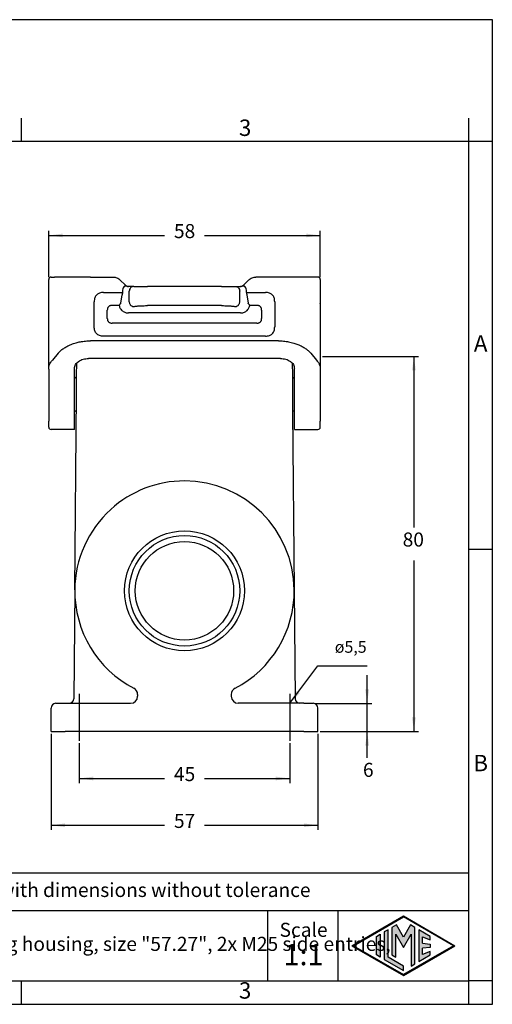
# Model space of a CAD drawing. Units: millimetres. Extents: x 0 to 297, y 0 to 210.
# Drawn here: x 196 to 297, y 0 to 210 of the extents above; entities that cross this region are included whole.
import ezdxf

# ---------------------------------------------------------------- set-up
doc = ezdxf.new("R2010")
doc.units = ezdxf.units.MM
doc.linetypes.add('DOT_CENTER', pattern=[14, 12, -1, 0, -1])
doc.layers.add('1', color=7, linetype='Continuous')
doc.styles.add('CONVERTER_12', font='txt.shx', dxfattribs={"width": 0.9})
doc.styles.add('CONVERTER_13', font='simplex.shx', dxfattribs={"width": 0.95})
doc.dimstyles.new('ME10_DIM_13', dxfattribs={"dimtxt": 3, "dimasz": 3, "dimexe": 1, "dimexo": 0.5, "dimgap": 2, "dimtad": 0, "dimdsep": 46, "dimtxsty": 'CONVERTER_13', "dimsah": 1, "dimcen": 0.09, "dimclrd": 2, "dimclre": 2, "dimclrt": 4, "dimadec": 0, "dimazin": 0, "dimtfac": 1, "dimtdec": 4, "dimtix": 1, "dimtmove": 0, "dimatfit": 3, "dimfxl": 1, "dimtolj": 1, "dimtzin": 0, "dimarcsym": 0})
doc.dimstyles.new('ME10_DIM_14', dxfattribs={"dimtxt": 3, "dimasz": 3, "dimexe": 1, "dimexo": 0.5, "dimgap": 2, "dimtad": 0, "dimdsep": 46, "dimtxsty": 'CONVERTER_13', "dimsah": 1, "dimcen": 0.09, "dimclrd": 2, "dimclre": 2, "dimclrt": 4, "dimadec": 0, "dimazin": 0, "dimtfac": 1, "dimtdec": 4, "dimtix": 1, "dimtmove": 0, "dimatfit": 3, "dimfxl": 1, "dimtolj": 1, "dimtzin": 0, "dimarcsym": 0})
doc.dimstyles.new('ME10_DIM_15', dxfattribs={"dimtxt": 3, "dimasz": 3, "dimexe": 1, "dimexo": 0.5, "dimgap": 2, "dimtad": 0, "dimdsep": 46, "dimtxsty": 'CONVERTER_13', "dimsah": 1, "dimcen": 0.09, "dimclrd": 2, "dimclre": 2, "dimclrt": 4, "dimadec": 0, "dimazin": 0, "dimtfac": 1, "dimtdec": 4, "dimtix": 1, "dimtmove": 0, "dimatfit": 3, "dimfxl": 1, "dimtolj": 1, "dimtzin": 0, "dimarcsym": 0})
doc.dimstyles.new('ME10_DIM_16', dxfattribs={"dimtxt": 3, "dimasz": 3, "dimexe": 1, "dimexo": 0.5, "dimgap": 2, "dimtad": 1, "dimtih": 1, "dimtoh": 1, "dimdsep": 46, "dimtxsty": 'CONVERTER_13', "dimsah": 1, "dimcen": 0.09, "dimclrd": 2, "dimclre": 2, "dimclrt": 4, "dimadec": 0, "dimazin": 0, "dimtfac": 1, "dimtdec": 4, "dimtix": 1, "dimtmove": 0, "dimatfit": 3, "dimfxl": 1, "dimtolj": 1, "dimtzin": 0, "dimarcsym": 0})
doc.dimstyles.new('ME10_DIM_17', dxfattribs={"dimtxt": 3, "dimasz": 3, "dimexe": 1, "dimexo": 0.5, "dimgap": 2, "dimtad": 0, "dimdsep": 46, "dimtxsty": 'CONVERTER_13', "dimsah": 1, "dimcen": 0.09, "dimclrd": 2, "dimclre": 2, "dimclrt": 4, "dimadec": 0, "dimazin": 0, "dimtfac": 1, "dimtdec": 4, "dimtix": 1, "dimtmove": 0, "dimatfit": 3, "dimfxl": 1, "dimtolj": 1, "dimtzin": 0, "dimarcsym": 0})
doc.dimstyles.get("Standard").update_dxf_attribs({"dimtxt": 0.18, "dimasz": 0.18, "dimexe": 0.18, "dimexo": 0.0625, "dimgap": 0.09, "dimtad": 0, "dimtih": 1, "dimtoh": 1, "dimdec": 4, "dimzin": 0, "dimdsep": 46, "dimtxsty": 'Standard', "dimcen": 0.09, "dimadec": 0, "dimazin": 0, "dimtfac": 1, "dimtdec": 4, "dimtofl": 0, "dimtmove": 0, "dimatfit": 3, "dimfxl": 1, "dimtolj": 1, "dimtzin": 0, "dimarcsym": 0})

# ---------------------------------------------------------------- blocks, each defined once
blk = doc.blocks.new('_formato_A4', base_point=(306.93, 0))
at = {"layer": '1', "linetype": 'Continuous'}
h = blk.add_hatch(color=7, dxfattribs=at)
h.paths.add_polyline_path([(278, 18.84), (288.99, 12.5), (278, 6.16), (267.01, 12.5)])
h.paths.add_polyline_path([(267.31, 12.5), (278, 18.67), (288.69, 12.5), (278, 6.33)], flags=16)
for points in [[(275.56, 16.38), (275.55, 10.53), (276.36, 10.06), (276.36, 14.99), (278, 12.15), (279.63, 14.97), (279.63, 8.17), (280.44, 8.62), (280.44, 16.38), (279.5, 16.92), (278, 14.32), (276.5, 16.92)], [(273.04, 14.93), (273.04, 10.07), (272.23, 10.54), (272.23, 14.46)], [(273.91, 15.43), (273.91, 9.57), (278, 7.21), (278, 8.15), (274.72, 10.04), (274.72, 15.9)], [(281.28, 15.9), (281.28, 9.1), (283.73, 10.52), (283.73, 11.27), (282.09, 10.61), (282.09, 11.99), (283.73, 12.15), (283.73, 12.85), (282.09, 13.01), (282.09, 14.39), (283.73, 13.73), (283.73, 14.48)]]:
    blk.add_hatch(color=7, dxfattribs=at).paths.add_polyline_path(points)
at = {"layer": '1', "color": 7, "linetype": 'Continuous'}
for p, q in [((297, 210), (0, 210)), ((297, 0), (297, 210)), ((196.4, 184), (196.4, 189)), ((292, 184), (292, 189)), ((196.4, 184), (100.6, 184)), ((292, 184), (196.4, 184)), ((292, 5), (292, 184)), ((297, 184), (292, 184)), ((297, 97), (292, 97)), ((292, 28), (107, 28)), ((107, 20), (292, 20)), ((249, 20), (249, 5)), ((264, 20), (264, 5)), ((267.01, 12.5), (278, 18.84)), ((267.31, 12.5), (278, 18.67)), ((276.5, 16.92), (275.56, 16.38)), ((278, 14.32), (276.5, 16.92)), ((278, 18.84), (288.99, 12.5)), ((288.69, 12.5), (278, 18.67)), ((279.5, 16.92), (278, 14.32)), ((280.44, 16.38), (279.5, 16.92)), ((272.23, 14.46), (273.04, 14.93)), ((273.04, 14.93), (273.04, 10.07)), ((274.72, 15.9), (273.91, 15.43)), ((273.91, 15.43), (273.91, 9.57)), ((274.72, 10.04), (274.72, 15.9)), ((275.56, 16.38), (275.55, 10.53)), ((276.36, 14.99), (278, 12.15)), ((276.36, 10.06), (276.36, 14.99)), ((278, 12.15), (279.63, 14.97)), ((279.63, 14.97), (279.63, 8.17)), ((280.44, 8.62), (280.44, 16.38)), ((281.28, 15.9), (281.28, 9.1)), ((283.73, 14.48), (281.28, 15.9)), ((272.23, 10.54), (272.23, 14.46)), ((282.09, 14.39), (283.73, 13.73)), ((282.09, 13.01), (282.09, 14.39)), ((282.09, 13.01), (283.73, 12.85)), ((283.73, 13.73), (283.73, 14.48)), ((283.73, 12.85), (283.73, 12.15)), ((267.01, 12.5), (278, 6.16)), ((267.31, 12.5), (278, 6.33)), ((273.04, 10.07), (272.23, 10.54)), ((275.55, 10.53), (276.36, 10.06)), ((288.69, 12.5), (278, 6.33)), ((278, 6.16), (288.99, 12.5)), ((281.28, 9.1), (283.73, 10.52)), ((283.73, 12.15), (282.09, 11.99)), ((282.09, 10.61), (282.09, 11.99)), ((283.73, 11.27), (282.09, 10.61)), ((283.73, 10.52), (283.73, 11.27)), ((273.91, 9.57), (278, 7.21)), ((278, 8.15), (274.72, 10.04)), ((279.63, 8.17), (280.44, 8.62)), ((278, 7.21), (278, 8.15)), ((100.6, 5), (196.4, 5)), ((196.4, 5), (292, 5)), ((196.4, 0), (196.4, 5)), ((297, 5), (292, 5)), ((292, 0), (292, 5)), ((0, 0), (297, 0))]:
    blk.add_line(p, q, dxfattribs=at)
at = {"layer": '1', "color": 7, "line_spacing_factor": 0.757273, "style": 'CONVERTER_12'}
for s, insert, char_height, attachment_point in [('3', (244.2, 186.5), 3.5, 5), ('A', (294.5, 140.5), 3.5, 5), ('B', (294.5, 51), 3.5, 5), ('Simplified representation with dimensions without tolerance', (142, 24), 3, 4), ('TAPH 10.225\\PInsulating surface mounting housing, size "57.27", 2x M25 side entries,\\Pwith 2 levers - HYGIENIC', (142, 12.5), 3, 4), ('Scale', (256.68, 15.5), 3, 5), ('1:1', (256.68, 10), 4.5, 5), ('3', (244.2, 2.5), 3.5, 5)]:
    blk.add_mtext(s, dxfattribs=dict(at, insert=insert, char_height=char_height, attachment_point=attachment_point))
blk = doc.blocks.new('*D8')
at = {"layer": '1', "color": 2, "linetype": 'Continuous'}
for p, q in [((208.75, 55.69), (208.75, 47.17)), ((253.75, 55.69), (253.75, 47.17)), ((208.75, 48.17), (227, 48.17)), ((235.5, 48.17), (253.75, 48.17))]:
    blk.add_line(p, q, dxfattribs=at)
at = {"layer": '1', "color": 2}
for points in [[(211.75, 48.56), (211.75, 47.77), (208.75, 48.17)], [(250.75, 47.77), (250.75, 48.56), (253.75, 48.17)]]:
    blk.add_solid(points, dxfattribs=at)
at = {"layer": '1', "color": 4, "insert": (229, 46.67), "char_height": 3, "attachment_point": 7, "rotation": 0.0001, "line_spacing_factor": 0.60024, "style": 'CONVERTER_13'}
blk.add_mtext('45', dxfattribs=at)
blk = doc.blocks.new('*D9')
at = {"layer": '1', "color": 2, "linetype": 'Continuous'}
for p, q in [((202.75, 57.69), (202.75, 37.18)), ((259.75, 57.69), (259.75, 37.18)), ((202.75, 38.18), (227, 38.18)), ((235.5, 38.18), (259.75, 38.18))]:
    blk.add_line(p, q, dxfattribs=at)
at = {"layer": '1', "color": 2}
for points in [[(205.75, 38.58), (205.75, 37.79), (202.75, 38.18)], [(256.75, 37.79), (256.75, 38.58), (259.75, 38.18)]]:
    blk.add_solid(points, dxfattribs=at)
at = {"layer": '1', "color": 4, "insert": (229, 36.68), "char_height": 3, "attachment_point": 7, "rotation": 0.0001, "line_spacing_factor": 0.60024, "style": 'CONVERTER_13'}
blk.add_mtext('57', dxfattribs=at)
blk = doc.blocks.new('*D10')
at = {"layer": '1', "color": 2, "linetype": 'Continuous'}
for p, q in [((202.25, 155.09), (202.25, 164.98)), ((202.25, 163.98), (227, 163.98)), ((235.5, 163.98), (260.25, 163.98)), ((260.25, 155.09), (260.25, 164.98))]:
    blk.add_line(p, q, dxfattribs=at)
at = {"layer": '1', "color": 2}
for points in [[(205.25, 164.38), (205.25, 163.59), (202.25, 163.98)], [(257.25, 163.59), (257.25, 164.38), (260.25, 163.98)]]:
    blk.add_solid(points, dxfattribs=at)
at = {"layer": '1', "color": 4, "insert": (229, 162.48), "char_height": 3, "attachment_point": 7, "rotation": 0.0001, "line_spacing_factor": 0.60024, "style": 'CONVERTER_13'}
blk.add_mtext('58', dxfattribs=at)
blk = doc.blocks.new('*D11')
at = {"layer": '1', "color": 2, "linetype": 'Continuous'}
for p, q in [((260.75, 138.19), (281.25, 138.19)), ((280.25, 138.19), (280.25, 101.69)), ((280.25, 94.69), (280.25, 58.19)), ((260.25, 58.19), (281.25, 58.19))]:
    blk.add_line(p, q, dxfattribs=at)
at = {"layer": '1', "color": 2}
for points in [[(280.64, 135.19), (279.86, 135.19), (280.25, 138.19)], [(279.86, 61.19), (280.64, 61.19), (280.25, 58.19)]]:
    blk.add_solid(points, dxfattribs=at)
at = {"layer": '1', "color": 4, "insert": (277.85, 96.69), "char_height": 3, "attachment_point": 7, "rotation": 0.0001, "line_spacing_factor": 0.60024, "style": 'CONVERTER_13'}
blk.add_mtext('80', dxfattribs=at)
blk = doc.blocks.new('*D12')
at = {"layer": '1', "color": 2, "linetype": 'Continuous'}
for p, q in [((270.27, 64.19), (270.27, 70.19)), ((259.25, 64.19), (271.27, 64.19)), ((270.27, 58.19), (270.27, 64.19)), ((260.25, 58.19), (271.27, 58.19)), ((270.27, 52.57), (270.27, 58.19))]:
    blk.add_line(p, q, dxfattribs=at)
at = {"layer": '1', "color": 2}
for points in [[(269.87, 67.19), (270.66, 67.19), (270.27, 64.19)], [(270.66, 55.19), (269.87, 55.19), (270.27, 58.19)]]:
    blk.add_solid(points, dxfattribs=at)
at = {"layer": '1', "color": 4, "insert": (269.37, 47.57), "char_height": 3, "attachment_point": 7, "rotation": 0.0001, "line_spacing_factor": 0.60024, "style": 'CONVERTER_13'}
blk.add_mtext('6', dxfattribs=at)

msp = doc.modelspace()

# ---------------------------------------------------------------- linework, layer by layer
at = {"color": 7, "linetype": 'Continuous'}
for p, q in [((202.25, 137.094), (202.25, 154.594)), ((202.75, 155.094), (203.487, 155.094)), ((204.704, 155.094), (203.487, 155.094)), ((211.199, 155.094), (204.704, 155.094)), ((211.199, 155.094), (216.028, 155.094)), ((217.473, 154.514), (218.634, 153.393)), ((245.027, 154.514), (243.866, 153.393)), ((251.301, 155.094), (246.472, 155.091)), ((257.796, 155.094), (251.301, 155.094)), ((259.013, 155.094), (257.796, 155.094)), ((259.75, 155.094), (259.013, 155.094)), ((260.25, 154.594), (260.25, 149.615)), ((217.66, 149.549), (217.937, 151.337)), ((217.991, 152.094), (217.991, 151.837)), ((219.384, 153.094), (219.303, 153.094)), ((220.422, 153.094), (219.384, 153.094)), ((219.456, 149.815), (219.456, 152.094)), ((220.422, 153.094), (223.319, 153.094)), ((239.181, 153.094), (223.319, 153.094)), ((239.181, 153.094), (242.078, 153.094)), ((242.078, 153.094), (243.115, 153.094)), ((243.044, 149.815), (243.044, 152.094)), ((243.115, 153.094), (243.262, 153.101)), ((243.115, 153.094), (243.197, 153.094)), ((243.262, 153.101), (243.197, 153.094)), ((244.509, 151.837), (244.509, 152.094)), ((244.563, 151.337), (244.84, 149.549)), ((260.25, 149.615), (260.25, 149.531)), ((260.25, 149.45), (260.25, 149.531)), ((260.25, 149.45), (260.25, 149.416)), ((260.25, 149.416), (260.25, 146.794)), ((243.217, 147.451), (219.283, 147.451)), ((239.181, 149.014), (223.319, 149.014)), ((260.25, 146.794), (260.25, 146.378)), ((260.25, 146.378), (260.25, 146.223)), ((260.25, 146.223), (260.25, 145.794)), ((260.25, 145.794), (260.25, 138.194)), ((251.301, 141.504), (211.199, 141.504)), ((204.271, 138.878), (203.054, 137.402)), ((258.229, 138.878), (259.446, 137.402)), ((202.25, 137.071), (202.25, 137.094)), ((202.25, 135.477), (202.25, 137.071)), ((208.214, 134.089), (208.238, 136.79)), ((251.75, 137.743), (210.75, 137.743)), ((254.262, 136.79), (254.286, 134.089)), ((260.25, 138.194), (260.25, 137.094)), ((260.25, 137.094), (260.25, 137.071)), ((260.25, 137.065), (260.25, 137.071)), ((260.25, 137.065), (260.25, 135.477)), ((202.25, 135.477), (202.25, 124.36)), ((207.75, 123.95), (207.75, 135.642)), ((254.75, 123.95), (254.75, 135.642)), ((260.25, 135.477), (260.25, 133.094)), ((208.179, 130.094), (208.214, 134.089)), ((254.286, 134.089), (254.353, 126.372)), ((260.25, 133.094), (260.25, 130.99)), ((260.25, 130.99), (260.25, 129.652)), ((207.815, 88.398), (208.179, 130.094)), ((260.25, 129.652), (260.25, 127.094)), ((254.353, 126.372), (254.685, 88.398)), ((260.25, 127.094), (260.25, 124.36)), ((202.25, 123.094), (202.25, 124.36)), ((207.75, 122.594), (207.75, 123.95)), ((254.75, 122.594), (254.75, 123.95)), ((260.25, 123.094), (260.25, 124.36)), ((207.75, 122.594), (202.75, 122.594)), ((254.75, 122.594), (259.75, 122.594)), ((207.815, 88.398), (207.613, 65.185)), ((254.685, 88.398), (254.887, 65.185)), ((221.25, 66.068), (221.25, 65.694)), ((241.25, 66.068), (241.253, 65.693)), ((202.75, 58.194), (202.75, 63.194)), ((203.75, 64.194), (205.75, 64.194)), ((205.75, 64.194), (206.613, 64.194)), ((206.613, 64.194), (219.75, 64.194)), ((255.887, 64.194), (242.75, 64.194)), ((256.75, 64.194), (255.887, 64.194)), ((256.75, 64.194), (258.75, 64.194)), ((259.75, 58.194), (259.75, 63.194)), ((202.75, 58.194), (205.75, 58.194)), ((256.75, 58.194), (205.75, 58.194)), ((256.75, 58.194), (259.75, 58.194))]:
    msp.add_line(p, q, dxfattribs=at)
for radius in [12.8, 10.5]:
    msp.add_circle((231.25, 88.194), radius, dxfattribs=at)
at = {"color": 2, "linetype": 'Continuous'}
msp.add_circle((231.25, 88.194), 11.8, dxfattribs=at)
at = {"color": 7, "linetype": 'Continuous'}
for centre, radius, start, end in [((202.75, 154.594), 0.5, 90, 180), ((259.75, 154.594), 0.5, 360, 90), ((219.46, 152.09), 1.469, 141.3341, 179.86892), ((243.04, 152.09), 1.469, 0.13173, 38.66501), ((207.714, 134.094), 0.5, 274.1058, 359.5), ((254.786, 134.094), 0.5, 180.5, 265.8942), ((207.731, 126.094), 0.5, 33.77418, 87.84667), ((254.769, 126.094), 0.5, 92.15333, 146.22582), ((202.75, 123.094), 0.5, 180, 270), ((259.75, 123.094), 0.5, 270, 0), ((231.247, 88.192), 23.437, 89.99169, 132.20489), ((231.25, 88.194), 23.435, 0.5, 90), ((231.251, 88.197), 23.437, 132.22053, 179.50733), ((231.25, 88.194), 23.435, 179.5, 242.53603), ((231.25, 88.194), 23.435, 297.46397, 0.5), ((219.75, 66.068), 1.5, 0, 62.53603), ((242.75, 66.068), 1.5, 117.46397, 180), ((206.613, 65.194), 1, 270, 359.49998), ((219.75, 65.694), 1.5, 270, 0), ((242.751, 65.692), 1.499, 179.97482, 269.95026), ((255.887, 65.194), 1, 180.5, 270), ((203.75, 63.194), 1, 90, 180), ((258.75, 63.194), 1, 0, 90)]:
    msp.add_arc(centre, radius, start, end, dxfattribs=at)
for points, knots in [([(216.028, 155.094), (216.161, 155.087), (216.428, 155.074), (216.681, 154.987), (216.807, 154.944)], [0, 0, 0, 0, 0.39891138, 0.79721002, 0.79721002, 0.79721002, 0.79721002]), ([(216.807, 154.944), (216.95, 154.877), (217.193, 154.764), (217.392, 154.586), (217.473, 154.514)], [0, 0, 0, 0, 0.47146671, 0.79644529, 0.79644529, 0.79644529, 0.79644529]), ([(218.634, 153.393), (218.696, 153.339), (218.8, 153.25), (218.925, 153.195), (218.974, 153.173)], [0, 0, 0, 0, 0.24475068, 0.40714149, 0.40714149, 0.40714149, 0.40714149]), ([(243.534, 153.176), (243.604, 153.209), (243.724, 153.267), (243.824, 153.355), (243.866, 153.393)], [0, 0, 0, 0, 0.23080611, 0.39832039, 0.39832039, 0.39832039, 0.39832039]), ([(245.027, 154.514), (245.108, 154.586), (245.307, 154.763), (245.549, 154.877), (245.694, 154.944)], [0, 0, 0, 0, 0.32234228, 0.79705134, 0.79705134, 0.79705134, 0.79705134]), ([(245.694, 154.944), (245.842, 154.994), (246.096, 155.079), (246.362, 155.087), (246.472, 155.091)], [0, 0, 0, 0, 0.46744111, 0.79620876, 0.79620876, 0.79620876, 0.79620876]), ([(213.982, 151.837), (213.825, 151.831), (213.531, 151.82), (213.134, 151.72), (212.786, 151.562), (212.487, 151.332), (212.257, 151.033), (212.098, 150.685), (211.999, 150.287), (211.988, 149.993), (211.982, 149.837)], [0, 0, 0, 0, 0.4694486, 0.8807668, 1.2201929, 1.610268, 1.9999232, 2.3396996, 2.7510302, 3.220066, 3.220066, 3.220066, 3.220066]), ([(213.982, 151.837), (214.316, 151.837), (214.984, 151.837), (215.986, 151.837), (216.989, 151.837), (217.657, 151.837), (217.991, 151.837)], [0, 0, 0, 0, 1.0021649, 2.0043297, 3.0064916, 4.0086535, 4.0086535, 4.0086535, 4.0086535]), ([(217.991, 151.837), (217.99, 151.799), (217.989, 151.712), (217.979, 151.585), (217.963, 151.469), (217.949, 151.389), (217.94, 151.349), (217.937, 151.337)], [0, 0, 0, 0, 0.11287995, 0.26020158, 0.38203718, 0.46538849, 0.50389464, 0.50389464, 0.50389464, 0.50389464]), ([(219.238, 153.101), (219.169, 153.109), (219.042, 153.125), (218.867, 153.162), (218.72, 153.189), (218.594, 153.194), (218.496, 153.17), (218.432, 153.133), (218.388, 153.097), (218.355, 153.063), (218.329, 153.032), (218.317, 153.014), (218.313, 153.008)], [0, 0, 0, 0, 0.20678184, 0.38476245, 0.53606967, 0.65568937, 0.76009983, 0.83322657, 0.87516121, 0.93119722, 0.97378719, 0.99605011, 0.99605011, 0.99605011, 0.99605011]), ([(218.974, 153.173), (219.021, 153.156), (219.106, 153.125), (219.196, 153.108), (219.238, 153.101)], [0, 0, 0, 0, 0.14707309, 0.27320786, 0.27320786, 0.27320786, 0.27320786]), ([(219.238, 153.101), (219.249, 153.1), (219.271, 153.1), (219.293, 153.095), (219.303, 153.094)], [0, 0, 0, 0, 0.034396693, 0.066376945, 0.066376945, 0.066376945, 0.066376945]), ([(220.422, 153.094), (220.295, 153.078), (220.04, 153.048), (219.721, 152.815), (219.499, 152.485), (219.47, 152.224), (219.456, 152.094)], [0, 0, 0, 0, 0.3773996, 0.7584376, 1.144563, 1.5342453, 1.5342453, 1.5342453, 1.5342453]), ([(242.078, 153.094), (242.205, 153.078), (242.46, 153.048), (242.779, 152.815), (243.001, 152.485), (243.03, 152.224), (243.044, 152.094)], [0, 0, 0, 0, 0.3773996, 0.7584376, 1.144563, 1.5342453, 1.5342453, 1.5342453, 1.5342453]), ([(244.187, 153.008), (244.183, 153.014), (244.17, 153.032), (244.145, 153.063), (244.111, 153.099), (244.066, 153.134), (244.01, 153.166), (243.94, 153.186), (243.865, 153.193), (243.765, 153.186), (243.633, 153.162), (243.458, 153.125), (243.331, 153.109), (243.262, 153.101)], [0, 0, 0, 0, 0.02225063, 0.06490755, 0.1210697, 0.16973568, 0.23631256, 0.31266651, 0.38691988, 0.46093179, 0.61221505, 0.78953399, 0.99637753, 0.99637753, 0.99637753, 0.99637753]), ([(243.262, 153.101), (243.309, 153.109), (243.401, 153.127), (243.49, 153.16), (243.534, 153.176)], [0, 0, 0, 0, 0.14128299, 0.28210429, 0.28210429, 0.28210429, 0.28210429]), ([(244.509, 151.837), (244.843, 151.837), (245.511, 151.837), (246.514, 151.837), (247.516, 151.837), (248.184, 151.837), (248.518, 151.837)], [0, 0, 0, 0, 1.0021619, 2.0043237, 3.0064886, 4.0086535, 4.0086535, 4.0086535, 4.0086535]), ([(244.509, 151.837), (244.51, 151.799), (244.511, 151.712), (244.521, 151.585), (244.537, 151.469), (244.551, 151.389), (244.56, 151.349), (244.563, 151.337)], [0, 0, 0, 0, 0.11289982, 0.26020217, 0.38195768, 0.46530117, 0.50389468, 0.50389468, 0.50389468, 0.50389468]), ([(250.518, 149.837), (250.512, 149.993), (250.501, 150.287), (250.402, 150.685), (250.243, 151.033), (250.013, 151.332), (249.714, 151.562), (249.373, 151.717), (248.977, 151.818), (248.683, 151.83), (248.518, 151.837)], [0, 0, 0, 0, 0.4697569, 0.8807693, 1.2201957, 1.6102704, 1.9999261, 2.339702, 2.7267587, 3.2200716, 3.2200716, 3.2200716, 3.2200716]), ([(211.982, 144.501), (211.982, 144.945), (211.982, 145.835), (211.982, 147.169), (211.982, 148.503), (211.982, 149.392), (211.982, 149.837)], [0, 0, 0, 0, 1.333977, 2.667954, 4.0019337, 5.3359135, 5.3359135, 5.3359135, 5.3359135]), ([(217.66, 149.549), (217.629, 149.51), (217.566, 149.431), (217.476, 149.307), (217.385, 149.179), (217.324, 149.093), (217.293, 149.049)], [0, 0, 0, 0, 0.14937523, 0.30310538, 0.46090003, 0.62039272, 0.62039272, 0.62039272, 0.62039272]), ([(219.456, 149.815), (219.46, 149.755), (219.469, 149.632), (219.525, 149.449), (219.616, 149.272), (219.741, 149.114), (219.894, 148.985), (220.065, 148.891), (220.243, 148.833), (220.363, 148.824), (220.422, 148.819)], [0, 0, 0, 0, 0.1801988, 0.3711503, 0.5696212, 0.7713962, 0.9719446, 1.1670275, 1.3531583, 1.5280184, 1.5280184, 1.5280184, 1.5280184]), ([(242.078, 148.819), (242.137, 148.824), (242.257, 148.833), (242.435, 148.891), (242.606, 148.985), (242.759, 149.114), (242.884, 149.272), (242.975, 149.449), (243.031, 149.632), (243.04, 149.755), (243.044, 149.815)], [0, 0, 0, 0, 0.1748601, 0.3609909, 0.5560738, 0.7566223, 0.9583972, 1.1568681, 1.3478196, 1.5280184, 1.5280184, 1.5280184, 1.5280184]), ([(245.207, 149.049), (245.176, 149.093), (245.115, 149.179), (245.024, 149.307), (244.934, 149.431), (244.871, 149.51), (244.84, 149.549)], [0, 0, 0, 0, 0.15949269, 0.31728733, 0.47101749, 0.62039272, 0.62039272, 0.62039272, 0.62039272]), ([(250.518, 149.837), (250.518, 149.392), (250.518, 148.503), (250.518, 147.169), (250.518, 145.835), (250.518, 144.945), (250.518, 144.501)], [0, 0, 0, 0, 1.3339798, 2.6679595, 4.0019402, 5.3359209, 5.3359209, 5.3359209, 5.3359209]), ([(217.293, 149.049), (217.322, 148.935), (217.378, 148.706), (217.548, 148.375), (217.762, 148.097), (218.034, 147.852), (218.312, 147.677), (218.647, 147.539), (218.964, 147.463), (219.189, 147.455), (219.283, 147.451)], [0, 0, 0, 0, 0.352526, 0.703751, 1.1065793, 1.4012634, 1.795204, 2.0877018, 2.4843745, 2.7638876, 2.7638876, 2.7638876, 2.7638876]), ([(220.422, 148.819), (220.476, 148.834), (220.609, 148.868), (220.846, 148.901), (221.147, 148.934), (221.528, 148.963), (221.937, 148.985), (222.407, 149.002), (222.858, 149.012), (223.18, 149.013), (223.319, 149.014)], [0, 0, 0, 0, 0.169891, 0.4106855, 0.7165413, 1.0803935, 1.5562954, 1.943607, 2.4911454, 2.9096679, 2.9096679, 2.9096679, 2.9096679]), ([(239.181, 149.014), (239.32, 149.013), (239.642, 149.012), (240.135, 149.002), (240.605, 148.984), (240.997, 148.961), (241.336, 148.936), (241.638, 148.903), (241.891, 148.868), (242.024, 148.834), (242.078, 148.819)], [0, 0, 0, 0, 0.4181358, 0.9654658, 1.4798415, 1.8289906, 2.1443116, 2.499372, 2.7399191, 2.9096654, 2.9096654, 2.9096654, 2.9096654]), ([(243.217, 147.451), (243.311, 147.455), (243.536, 147.463), (243.887, 147.547), (244.219, 147.694), (244.522, 147.895), (244.763, 148.124), (244.958, 148.393), (245.115, 148.689), (245.173, 148.917), (245.207, 149.049)], [0, 0, 0, 0, 0.2795131, 0.6761859, 1.0723221, 1.3626288, 1.765204, 2.0601497, 2.3571149, 2.7638282, 2.7638282, 2.7638282, 2.7638282]), ([(213.982, 142.501), (213.826, 142.507), (213.533, 142.518), (213.121, 142.62), (212.774, 142.783), (212.48, 143.015), (212.258, 143.302), (212.092, 143.664), (211.997, 144.066), (211.987, 144.359), (211.982, 144.501)], [0, 0, 0, 0, 0.4666586, 0.8783204, 1.2633318, 1.6097108, 1.9910929, 2.3415159, 2.796293, 3.2200938, 3.2200938, 3.2200938, 3.2200938]), ([(248.518, 142.501), (248.683, 142.507), (248.977, 142.519), (249.374, 142.62), (249.714, 142.776), (250.013, 143.005), (250.243, 143.305), (250.408, 143.666), (250.503, 144.066), (250.513, 144.359), (250.518, 144.501)], [0, 0, 0, 0, 0.4941179, 0.880763, 1.2201875, 1.6102643, 1.9999177, 2.3396961, 2.7966442, 3.220004, 3.220004, 3.220004, 3.220004]), ([(204.271, 138.878), (204.426, 139.042), (204.785, 139.421), (205.411, 139.895), (206.18, 140.361), (207.071, 140.773), (208.045, 141.096), (209.066, 141.328), (210.097, 141.475), (210.83, 141.494), (211.199, 141.504)], [0, 0, 0, 0, 0.6768569, 1.5640924, 2.343981, 3.3721116, 4.5003981, 5.4174176, 6.5102225, 7.6167057, 7.6167057, 7.6167057, 7.6167057]), ([(251.301, 141.504), (251.67, 141.494), (252.403, 141.475), (253.514, 141.317), (254.533, 141.074), (255.502, 140.739), (256.32, 140.361), (257.065, 139.91), (257.693, 139.439), (258.054, 139.062), (258.229, 138.878)], [0, 0, 0, 0, 1.1057074, 2.1992743, 3.3585718, 4.2445943, 5.2722988, 6.0526915, 6.8563069, 7.6167426, 7.6167426, 7.6167426, 7.6167426]), ([(202.25, 135.477), (202.258, 135.624), (202.275, 135.962), (202.432, 136.462), (202.693, 136.965), (202.931, 137.254), (203.054, 137.402)], [0, 0, 0, 0, 0.4412561, 1.011787, 1.555688, 2.1318735, 2.1318735, 2.1318735, 2.1318735]), ([(207.75, 135.642), (207.8, 135.923), (207.907, 136.52), (208.642, 137.201), (209.613, 137.656), (210.361, 137.713), (210.75, 137.743)], [0, 0, 0, 0, 0.8356802, 1.7776655, 2.8521917, 4.0113213, 4.0113213, 4.0113213, 4.0113213]), ([(251.75, 137.743), (252.139, 137.713), (252.887, 137.656), (253.858, 137.201), (254.593, 136.52), (254.7, 135.923), (254.75, 135.642)], [0, 0, 0, 0, 1.1591296, 2.2336559, 3.1756411, 4.0113213, 4.0113213, 4.0113213, 4.0113213]), ([(259.446, 137.402), (259.555, 137.272), (259.795, 136.984), (260.062, 136.483), (260.224, 135.962), (260.242, 135.624), (260.25, 135.477)], [0, 0, 0, 0, 0.5102901, 1.120022, 1.6904377, 2.1317928, 2.1317928, 2.1317928, 2.1317928])]:
    msp.add_open_spline(points, degree=3, knots=knots, dxfattribs=at)
at = {"color": 2, "linetype": 'Continuous'}
for points, knots in [([(215.77, 149.049), (215.693, 149.046), (215.549, 149.041), (215.345, 148.991), (215.17, 148.911), (215.019, 148.793), (214.905, 148.644), (214.826, 148.469), (214.778, 148.27), (214.772, 148.126), (214.77, 148.049)], [0, 0, 0, 0, 0.2295833, 0.4325915, 0.6231364, 0.8051522, 1.0016882, 1.1776759, 1.3804326, 1.6101005, 1.6101005, 1.6101005, 1.6101005]), ([(214.77, 146.288), (214.77, 146.435), (214.77, 146.728), (214.77, 147.169), (214.77, 147.609), (214.77, 147.902), (214.77, 148.049)], [0, 0, 0, 0, 0.4401914, 0.8803828, 1.3205674, 1.7607521, 1.7607521, 1.7607521, 1.7607521]), ([(217.293, 149.049), (217.166, 149.049), (216.912, 149.049), (216.531, 149.049), (216.151, 149.049), (215.897, 149.049), (215.77, 149.049)], [0, 0, 0, 0, 0.3809051, 0.7618102, 1.1427101, 1.52361, 1.52361, 1.52361, 1.52361]), ([(246.73, 149.049), (246.603, 149.049), (246.349, 149.049), (245.969, 149.049), (245.588, 149.049), (245.334, 149.049), (245.207, 149.049)], [0, 0, 0, 0, 0.3808999, 0.7617998, 1.1427049, 1.52361, 1.52361, 1.52361, 1.52361]), ([(247.73, 148.049), (247.728, 148.126), (247.722, 148.27), (247.673, 148.473), (247.592, 148.649), (247.474, 148.8), (247.326, 148.914), (247.154, 148.991), (246.955, 149.04), (246.811, 149.046), (246.73, 149.049)], [0, 0, 0, 0, 0.2292055, 0.4325861, 0.6231308, 0.8051468, 1.0016828, 1.1776705, 1.368328, 1.6100935, 1.6100935, 1.6100935, 1.6100935]), ([(247.73, 148.049), (247.73, 147.902), (247.73, 147.609), (247.73, 147.169), (247.73, 146.728), (247.73, 146.435), (247.73, 146.288)], [0, 0, 0, 0, 0.4401842, 0.8803684, 1.3205506, 1.7607327, 1.7607327, 1.7607327, 1.7607327]), ([(214.77, 146.288), (214.773, 146.206), (214.779, 146.061), (214.831, 145.854), (214.91, 145.684), (215.03, 145.534), (215.174, 145.424), (215.357, 145.342), (215.556, 145.296), (215.7, 145.291), (215.77, 145.288)], [0, 0, 0, 0, 0.2473512, 0.4325694, 0.6383285, 0.8051575, 1.0016961, 1.1776828, 1.401659, 1.6100598, 1.6100598, 1.6100598, 1.6100598]), ([(246.73, 145.288), (246.807, 145.291), (246.952, 145.297), (247.155, 145.346), (247.33, 145.426), (247.474, 145.538), (247.59, 145.684), (247.67, 145.856), (247.722, 146.063), (247.727, 146.208), (247.73, 146.288)], [0, 0, 0, 0, 0.2308847, 0.4326073, 0.623153, 0.8051681, 0.97259, 1.1777089, 1.3684518, 1.6101394, 1.6101394, 1.6101394, 1.6101394])]:
    msp.add_open_spline(points, degree=3, knots=knots, dxfattribs=at)
msp.add_open_spline([(246.73, 145.288), (244.15, 145.288), (238.99, 145.288), (231.25, 145.288), (223.51, 145.288), (218.35, 145.288), (215.77, 145.288)], degree=3, dxfattribs=at)
at = {"color": 7, "linetype": 'Continuous'}
msp.add_open_spline([(248.518, 142.501), (245.64, 142.501), (239.884, 142.501), (231.25, 142.501), (222.616, 142.501), (216.86, 142.501), (213.982, 142.501)], degree=3, dxfattribs=at)
at = {"layer": '1', "color": 2, "linetype": 'DOT_CENTER'}
for p, q in [((208.75, 66.194), (208.75, 56.194)), ((253.75, 66.194), (253.75, 56.194))]:
    msp.add_line(p, q, dxfattribs=at)
at = {"layer": '1', "color": 2}
msp.add_solid([(255.234, 66.831), (255.866, 66.357), (253.75, 64.194)], dxfattribs=at)

# ---------------------------------------------------------------- block references
at = {"layer": '1'}
msp.add_blockref('_formato_A4', (306.935, 0), dxfattribs=at)

# ---------------------------------------------------------------- texts
at = {"layer": '1', "color": 4, "insert": (263.35, 74.194), "char_height": 2.5, "attachment_point": 7, "line_spacing_factor": 1.320528, "style": 'CONVERTER_13'}
msp.add_mtext('ø5,5', dxfattribs=at)

# ---------------------------------------------------------------- dimensions: what is measured, and where the dimension line sits
at = {"layer": '1'}
for base, p1, p2, dimstyle, picture, middle in [((202.25, 163.983), (260.25, 154.594), (202.25, 154.594), 'ME10_DIM_15', '*D10', (231.25, 163.983)), ((202.75, 38.185), (259.75, 58.194), (202.75, 58.194), 'ME10_DIM_14', '*D9', (231.25, 38.185)), ((208.75, 48.169), (253.75, 56.194), (208.75, 56.194), 'ME10_DIM_13', '*D8', (231.25, 48.169))]:
    dim = msp.add_linear_dim(base=base, p1=p1, p2=p2, dimstyle=dimstyle, dxfattribs=at)
    dim.commit()
    dim.dimension.update_dxf_attribs({"geometry": picture, "text_midpoint": middle, "text_rotation": 0.00014})
for base, p1, p2, dimstyle, picture, middle in [((280.25, 138.194), (259.75, 58.194), (260.25, 138.194), 'ME10_DIM_16', '*D11', (280.25, 98.194)), ((270.27, 58.194), (258.75, 64.194), (259.75, 58.194), 'ME10_DIM_17', '*D12', (270.27, 49.069))]:
    dim = msp.add_linear_dim(base=base, p1=p1, p2=p2, angle=90, dimstyle=dimstyle, dxfattribs=at)
    dim.commit()
    dim.dimension.update_dxf_attribs({"geometry": picture, "text_midpoint": middle, "text_rotation": 0.00014})

# ---------------------------------------------------------------- leaders
at = {"layer": '1', "color": 2, "linetype": 'Continuous', "has_arrowhead": 0}
msp.add_leader([(253.75, 64.194), (259.75, 72.194), (270.27, 72.194)], dimstyle='Standard', dxfattribs=at)

doc.saveas('drawing.dxf')
